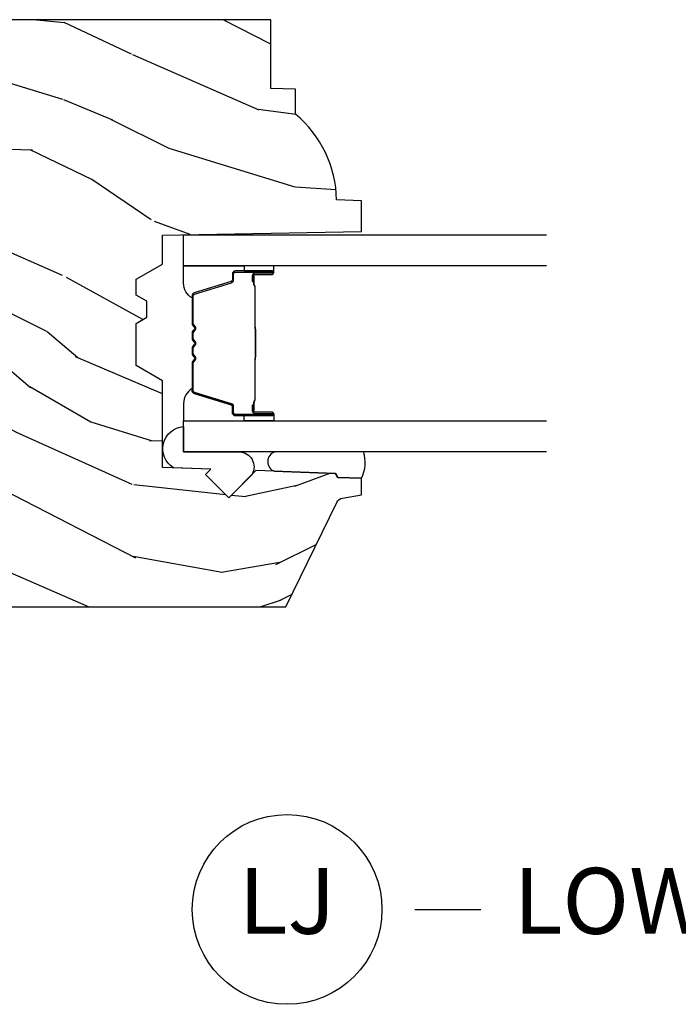
# Model space of a CAD drawing. Units: inches. Extents: x 1 to 231, y 1 to 103.
# Drawn here: x 166 to 169, y 29 to 33 of the extents above; entities that cross this region are included whole.
import ezdxf

# ---------------------------------------------------------------- set-up
doc = ezdxf.new("R2010")
doc.units = ezdxf.units.IN
doc.header["$MEASUREMENT"] = 0
doc.layers.add('ZP-ANNO-NPLT', color=7, linetype='Continuous', plot=False)
for name, color, linetype in [('ZP-ANNO-TITL', 44, 'Continuous'), ('ZP-SECT-ALUM', 63, 'Continuous'), ('ZP-SECT-GLAS', 153, 'Continuous'), ('ZP-SECT-SEAL', 8, 'Continuous'), ('ZP-SECT-WDHA', 11, 'Continuous'), ('ZP-SECT-WOOD', 104, 'Continuous')]:
    doc.layers.add(name, color=color, linetype=linetype)
doc.styles.get("Standard").update_dxf_attribs({"font": 'arial.ttf'})

# ---------------------------------------------------------------- blocks, each defined once
blk = doc.blocks.new('CS AS RES W M6 MH PT (13-16 IG) V LJ SC')
at = {"layer": 'ZP-SECT-WDHA'}
h = blk.add_hatch(dxfattribs=at)
h.set_pattern_fill('WOOD3', color=256, scale=2, angle=73, pattern_type=2)
h.set_pattern_definition([(68.23640000000003, (3.341635974311458, -3.242450638756509), (-8.34477137446781, -20.45396798290167), [0.240832, -23.842358]), (84.3099, (3.430931278564174, -3.018784931419816), (0.42636909446815, 8.235181511295936), [0.305942, -9.892097999999999]), (117.9999999999999, (3.461264504623216, -2.71435120234753), (-1.91261010378108, 0.5847435903937088), [0.2262739999999999, -2.602152]), (119.8476, (3.355035216424767, -2.514562968637847), (-20.50272857977592, 35.54768828883149), [0.4386339999999997, -43.42478999999996]), (85.9946, (3.13672920593342, -2.134112596337673), (-1.437476743240215, -18.38297247813529), [0.2668339999999992, -26.41649399999995]), (73, (3.155367563803537, -1.867931057503881), (-1.327866102480597, 2.497352921371545), [0.4999999999999998, -1.499999999999999]), (63.53769999999997, (3.301553416164893, -1.389778679522351), (-4.836323452587552, -8.978306718050995), [0.24331, -11.922214]), (67.28939999999997, (2.825231406091405, -3.084569918206228), (-7.175302374271586, -16.6287403265194), [0.200998, -19.898754]), (73, (2.902831842155223, -2.899156401108087), (-1.327866102480597, 2.497352921371545), [0.2999999999999998, -1.699999999999999]), (101.3007999999999, (2.990543353572036, -2.612264974319146), (-5.043499394239715, 24.54716094300748), [0.2952959999999997, -29.23434999999998]), (125.1249999999999, (2.932677330965134, -2.322693699107617), (7.224071108844608, -10.57415813511433), [0.4560699999999998, -22.34743799999999]), (112.2893999999999, (2.670271696140787, -1.949674553737736), (-6.054586024953074, 14.3993751268171), [0.2842539999999998, -28.14108799999999]), (79.3402, (2.562458615106465, -1.686660600575806), (2.76533439438243, 15.88561928555968), [0.3622159999999997, -17.74855399999998]), (61.11129999999997, (2.629460238568129, -1.330696020240168), (-13.92425483963839, -25.02229161617255), [0.38833, -38.444646]), (66.29019999999998, (2.232322457394332, -2.903299461278152), (7.17528907757296, 16.62874768410003), [0.342344, -33.89214]), (76.3665, (2.369981027238566, -2.589850712439613), (7.443263674111081, 31.18650071420278), [0.340588, -33.718186]), (106.6900999999999, (2.450261311725058, -2.258859661317729), (0.7431255040166724, -4.409962367830815), [0.3605559999999998, -6.850547999999996]), (120.4895999999999, (2.346711871949253, -1.913493893584246), (-15.19129255384614, 25.55825994297176), [0.325576, -32.232064]), (87.93140000000001, (2.181520505557131, -1.632937638138912), (0.6943551067665528, 22.79293410148564), [0.310484, -30.737866]), (73, (2.192727636496926, -1.322656474972234), (-1.327866102480597, 2.497352921371545), [0.2399999999999999, -1.759999999999999]), (60.00539999999997, (2.262896845630365, -1.093143333541093), (9.087905524651106, 16.04400167334359), [0.266834, -26.416494]), (73, (3.84805004826697, -2.748948069665175), (-1.327866102480597, 2.497352921371545), [0, -1.999999999999999]), (296.1524000000001, (3.643022698800422, -2.393471226578697), (-18.00538888531858, 36.87554735843706), [0.438634, -43.42479]), (279.5651, (1.92374566815198, -2.202456850458191), (1.327869099233074, -2.497352076502219), [0.1788859999999997, -4.293249999999991]), (261.1301, (1.953470575873411, -2.378855347790079), (-1.595852046107206, -12.0603996767767), [0.282842, -13.859292]), (229.8014, (1.909858688789541, -2.65831554764867), (-6.748938448303024, -8.393559450670804), [0.1523159999999999, -15.07922999999999]), (99.56509999999989, (3.643022698800422, -2.393471226578697), (-1.327869099233074, 2.497352076502219), [0.2236059999999999, -4.248529999999997]), (79.70979999999999, (3.60586656414867, -2.172973104913808), (-3.350093459302556, -17.79822734718652), [0.3423439999999995, -33.89213999999994]), (62.87529999999996, (3.667020753515885, -1.836134619697475), (15.67848221527704, 30.76012413734089), [0.568858, -56.31699200000001]), (62.69520000000001, (3.552023020623324, -3.3067724137955), (5.421060729349783, 10.89091849633435), [0.223606, -22.137072]), (88.5241, (3.654596985900838, -3.10808023567256), (-0.6943538178398221, -22.79293551970828), [0.37363, -36.989452]), (115.8789, (3.664220324004731, -2.734573353053577), (15.34964888471387, -31.88084594068392), [0.3820999999999998, -37.82784599999997]), (107.6951999999999, (3.497445164776707, -2.390791378155996), (-7.540852312839225, 23.21929303946757), [0.3162279999999999, -31.30654799999999]), (82.46229999999997, (3.401326951931253, -2.089525234755513), (1.01111154669365, 10.14779136076372), [0.3649659999999998, -11.80055999999999]), (66.41809999999997, (3.449202480273669, -1.727713220325484), (-13.76583238823937, -31.34488541092399), [0.5234499999999991, -51.82155999999994]), (64.86989999999992, (3.073870642641793, -3.160586561434116), (-5.421068605812717, -10.89091361125097), [0.282842, -13.859292]), (84.3099, (3.193986910202682, -2.904516097953376), (0.42636909446815, 8.235181511295936), [0.305942, -9.892097999999999]), (115.5103999999999, (3.224320136261724, -2.600082368881147), (12.69389479119331, -26.88614988798455), [0.325576, -32.232064]), (117.9999999999999, (3.084102299083327, -2.306247452411014), (-1.91261010378108, 0.5847435903937088), [0.367696, -2.460732]), (90.35399999999984, (2.911479705760826, -1.981591572632681), (0.04876202922805728, -27.20289793979688), [0.335262, -33.190848]), (69.63350000000003, (2.909408175675821, -1.64633688025225), (-11.26852463519538, -30.01700107381327), [0.340588, -33.718186]), (55.89729999999996, (3.027940650400808, -1.327040697319262), (11.58525502309056, 17.37187083675603), [0.27203, -26.930912]), (64.2538, (2.595718264660263, -3.014400709072788), (6.005821017315288, 12.80351945054413), [0.263058, -26.042834]), (87.93140000000001, (2.709987098126703, -2.777456340711296), (0.6943551067665528, 22.79293410148564), [0.310484, -30.737866]), (105.0053999999999, (2.721194229066498, -2.467175177544561), (2.814114219735262, -11.31727641611973), [0.3773599999999998, -18.49060399999999]), (122.8991, (2.623492223385171, -2.102683314691831), (18.43175097613515, -28.64036637139408), [0.4967899999999997, -49.18217999999997]), (88.94539999999998, (2.353655361630473, -1.685564544989006), (-0.4263644116476313, -8.235181634652655), [0.291204, -14.269016]), (66.99100000000001, (2.359015058475791, -1.394409476941576), (7.760042155334039, 18.54135163249375), [0.3820999999999998, -37.82784599999998]), (49.80139999999996, (2.508368496508979, -1.042708537864542), (6.748938448303026, 8.393559450670802), [0.152316, -15.07923]), (63.53769999999997, (2.021935411082467, -2.838977686239105), (-4.836323452587552, -8.978306718050995), [0.24331, -11.922214]), (83.008, (2.13035681045443, -2.621159412996917), (2.606951578708771, 22.20819262847393), [0.345254, -34.1801]), (110.4053999999999, (2.172384904702398, -2.278473493686135), (-11.52445423798903, 30.71134915766887), [0.4280179999999998, -42.37384999999997]), (102.0545999999999, (3.935761559683783, -2.462056642876234), (-3.557234008732982, 15.72724097270063), [0.2059119999999998, -20.38534799999997]), (83.7843, (3.892757990937582, -2.260684616330593), (-3.618064673815971, -32.35598179133584), [0.4275519999999997, -42.32756599999995]), (65.87499999999999, (3.939049726444097, -1.835646882448316), (-6.00581031409047, -12.80352490518391), [0.4837359999999999, -15.64078])])
edge = h.paths.add_edge_path()
edge.add_line((4.557104718291328, -2.982999980941941), (4.580776079328075, -2.941999980942001))
edge.add_line((4.580776079328075, -2.941999980942001), (4.640776079328077, -2.941999980942001))
edge.add_line((4.640776079328077, -2.941999980942001), (4.698511106247054, -3.041999980942194))
edge.add_line((4.698511106247054, -3.041999980942194), (4.808511106247096, -3.041999980942194))
edge.add_line((4.808511106247096, -3.041999980942194), (4.821689680267923, -3.796999980942303))
edge.add_line((4.821689680267923, -3.796999980942303), (4.938224898619524, -3.796999980942303))
edge.add_line((4.938224898619524, -3.796999980942303), (4.941510680267896, -3.702907505426651))
edge.add_arc((4.932510680267882, -3.264999980942285), 0.4380000000000298, -88.82260659935304, -40.0784300282892)
edge.add_line((5.267652441318376, -3.546999980942303), (5.361402441318376, -3.546999980942303))
edge.add_line((5.361402441318376, -3.546999980942303), (5.364676263458222, -3.453249980942303))
edge.add_line((5.364676263458222, -3.453249980942303), (5.625510680267837, -3.453249980942303))
edge.add_line((5.625510680267837, -3.453249980942303), (5.625510680267894, -1.968000000000075))
edge.add_line((5.625510680267894, -1.968000000000075), (5.597510680267902, -1.940000000000111))
edge.add_line((5.597510680267902, -1.940000000000111), (5.508783364316116, -1.940000000000111))
edge.add_arc((5.508783364316088, -1.970000000000116), 0.03000000000000469, 89.99999999994574, 125.9999999999477)
edge.add_line((5.49114980674733, -1.945729490168844), (5.468507154617839, -1.962180339887766))
edge.add_arc((5.456751449572039, -1.946000000000232), 0.01999999999999912, -90.00000000016291, -54.00000000017201, ccw=False)
edge.add_line((5.456751449571982, -1.966000000000236), (5.104551355658458, -1.965999980942456))
edge.add_arc((5.10455135565843, -1.945999980942641), 0.01999999999981483, -126.00000000019293, -89.99999999991849, ccw=False)
edge.add_line((5.092795650612629, -1.962180320829958), (5.070152998483081, -1.945729471111036))
edge.add_arc((5.052519440914267, -1.969999980942379), 0.0300000000001, 54.00000000004424, 89.99999999989147)
edge.add_line((5.052519440914324, -1.939999980942275), (4.963863406765, -1.939999980942275))
edge.add_arc((4.963863406765, -1.949999980942287), 0.01000000000001222, 90.00000000000001, 178.0000000000303)
edge.add_line((4.953869498494811, -1.949650985975268), (4.953131240088794, -1.970791940678424))
edge.add_arc((4.873179973927222, -1.967999980942174), 0.08000000000004627, -89.9999999999797, -2.0000000000343903, ccw=False)
edge.add_line((4.87317997392725, -2.047999980942222), (4.813214110254052, -2.047999980942194))
edge.add_arc((4.813214110254023, -2.031999980942192), 0.01600000000000179, -134.99999999990098, -89.99999999989831, ccw=False)
edge.add_line((4.801900401755063, -2.043313689441192), (4.797272984757171, -2.038686291501051))
edge.add_arc((4.785959276258211, -2.050000000000047), 0.01599999999999052, 45.00000000008998, 90.00000000010179)
edge.add_line((4.785959276258183, -2.034000000000049), (4.745925883730678, -2.034000000000049))
edge.add_arc((4.745925883730649, -2.05000000000005), 0.01600000000000179, 89.99999999989824, 134.9999999999011)
edge.add_line((4.734612175231689, -2.038686291501051), (4.713984758233721, -2.059313708499019))
edge.add_arc((4.702671049734761, -2.048000000000023), 0.01599999999999052, -90.00000000010169, -45.00000000008998, ccw=False)
edge.add_line((4.702671049734732, -2.064000000000021), (4.627376750053656, -2.064000000000021))
edge.add_arc((4.627376750053685, -2.080000000000048), 0.01600000000002666, 90.00000000010179, 178.0000000000897)
edge.add_line((4.611386496821353, -2.079441608052832), (4.605535228839244, -2.2470000000136))
edge.add_line((4.605535228839244, -2.2470000000136), (4.285850504317466, -2.2470000000136))
edge.add_line((4.285850504317466, -2.2470000000136), (4.281345725053029, -2.118000000013581))
edge.add_line((4.281345725053029, -2.118000000013581), (4.184350879821352, -1.949999980942266))
edge.add_arc((4.167030371745653, -1.959999980942278), 0.02000000000001464, 30.00000000001621, 90.00000000000001)
edge.add_line((4.167030371745653, -1.939999980942275), (4.096411552701994, -1.939999980942275))
edge.add_arc((4.096411552702023, -1.949999980942316), 0.01000000000004064, 90.00000000016287, 177.9999999997104)
edge.add_line((4.086417644431805, -1.949650985975239), (4.08567938602576, -1.970791940678424))
edge.add_arc((4.005728119864273, -1.967999980942263), 0.07999999999995797, -90, -1.9999999999729994, ccw=False)
edge.add_line((4.005728119864273, -2.047999980942222), (3.945762256190989, -2.047999980942194))
edge.add_arc((3.945762256190989, -2.031999980942228), 0.01599999999996626, -134.99999999999102, -90, ccw=False)
edge.add_line((3.934448547692028, -2.043313689441192), (3.929821130694108, -2.038686272443272))
edge.add_arc((3.918507422195148, -2.049999980942268), 0.01599999999999052, 45.00000000008998, 90.00000000010179)
edge.add_line((3.91850742219512, -2.033999980942269), (3.878474029667615, -2.033999980942241))
edge.add_arc((3.878474029667586, -2.049999980942239), 0.01599999999999824, 89.99999999989824, 134.99999999991)
edge.add_line((3.867160321168626, -2.038686272443243), (3.846532904170658, -2.059313689441211))
edge.add_arc((3.835219195671698, -2.047999980942215), 0.01599999999999052, -90.00000000010169, -45.00000000008998, ccw=False)
edge.add_line((3.835219195671669, -2.063999980942214), (3.698359316757461, -2.064000000000021))
edge.add_arc((3.698359316757461, -2.080000000000048), 0.01600000000002666, 90.00000000000001, 178.0006757668224)
edge.add_line((3.682369056940388, -2.079441796647586), (3.678614313684307, -2.186999928115199))
edge.add_line((3.678614313684307, -2.186999928115199), (3.581071471003838, -2.186999928115199))
edge.add_line((3.581071471003838, -2.186999928115199), (3.578833428418534, -2.122910773784611))
edge.add_line((3.578833428418534, -2.122910773784611), (3.547016971354424, -2.118439262351529))
edge.add_line((3.547016971354424, -2.118439262351529), (3.50201068026783, -2.118439262351529))
edge.add_line((3.50201068026783, -2.118439262351529), (3.398010680267845, -2.243439262351501))
edge.add_line((3.398010680267845, -2.243439262351501), (3.398010680267845, -3.510311983666213))
edge.add_line((3.398010680267845, -3.510311983666213), (3.794267056925349, -3.703579131989102))
edge.add_arc((3.781115922521735, -3.730542953378063), 0.02999999999996163, 9.999999999990791, 64.00000000008788, ccw=False)
edge.add_line((3.81066015511206, -3.725333508048067), (3.8232964619163, -3.796999980942303))
edge.add_line((3.8232964619163, -3.796999980942303), (3.885636782116364, -3.796999980942303))
edge.add_line((3.885636782116364, -3.796999980942303), (3.888779651370612, -3.706999980942328))
edge.add_line((3.888779651370612, -3.706999980942328), (3.90409762816418, -3.698156142917071))
edge.add_line((3.90409762816418, -3.698156142917071), (3.914638052118022, -3.396317892866193))
edge.add_line((3.914638052118022, -3.396317892866193), (3.811708487842594, -3.293388328590765))
edge.add_line((3.811708487842594, -3.293388328590765), (3.900096835491098, -3.204999980942262))
edge.add_line((3.900096835491098, -3.204999980942262), (3.920602932145499, -3.225506077596663))
edge.add_line((3.920602932145499, -3.225506077596663), (3.927011106247107, -3.041999980942194))
edge.add_line((3.927011106247107, -3.041999980942194), (4.255698330335491, -3.041999980942194))
edge.add_line((4.255698330335491, -3.041999980942194), (4.313433357254581, -2.941999980941944))
edge.add_line((4.313433357254581, -2.941999980941944), (4.473433357254578, -2.941999980941944))
edge.add_line((4.473433357254578, -2.941999980941944), (4.497104718291325, -2.982999980941941))
edge.add_line((4.497104718291325, -2.982999980941941), (4.557104718291328, -2.982999980941941))
at = {"layer": 'ZP-SECT-ALUM'}
for points in [[(4.654245426718148, -3.382963964977762), (4.632287875532711, -3.382963774577775), (4.632327140032714, -3.387463033277754), (4.654284691140674, -3.387463223662451, -0.4167718538054743), (4.659328323818158, -3.392463033277807), (4.659328323744575, -3.457962788377756, 0.9999999999999999), (4.672328813718138, -3.457962788377756), (4.672328813718138, -3.319463033277771, 0.414213562373095), (4.660328813718138, -3.30746303327777), (4.638528813718153, -3.30746303327777, -0.3297505471403455), (4.63185090692059, -3.302521642273689), (4.589072799818155, -3.162600758677797, 0.3297505471403129), (4.578075295218127, -3.154463033277807), (4.472160593052649, -3.15446303327775, 0.1722806760193561), (4.466169172882076, -3.156590592410623), (4.457860010652666, -3.163343265377762, -0.3551009731063042), (4.451553252615497, -3.163343265313131), (4.443244090452652, -3.156590592477755, 0.1722806760193365), (4.437252670352677, -3.15446303327775), (4.415160593052661, -3.15446303327775, 0.1722806760193561), (4.409169172882059, -3.156590592410623), (4.40086001065265, -3.163343265377762, -0.3551009731062267), (4.394553252615481, -3.163343265313131), (4.386244090452664, -3.156590592477755, 0.1722806760193669), (4.380252670352661, -3.15446303327775), (4.358160593052673, -3.15446303327775, 0.1722806760193365), (4.352169172882043, -3.156590592410623), (4.343860010652662, -3.163343265377762, -0.3551009731062267), (4.337553252615521, -3.163343265313131), (4.329244090452676, -3.156590592477755, 0.1722806760193365), (4.323252670352645, -3.15446303327775), (4.217752186637199, -3.15446303327775, 0.3297505471403433), (4.206754681943607, -3.162600758673477), (4.163979925437218, -3.302510683077742, -0.3297505471403134), (4.157286627137182, -3.307463463328986), (4.135485294537204, -3.30746346327777, 0.4142135623730516), (4.123485294537204, -3.319463463277771), (4.123485294537204, -3.457963743277787, 0.9999999999999999), (4.136483874537191, -3.457963743277787), (4.136483874537191, -3.39246303327775, -0.41677185380537), (4.141527507214676, -3.387463223662451), (4.163486968464383, -3.387463033277754), (4.163526237864374, -3.382963204677765), (4.141566776637205, -3.382963395077752, 0.4201263052790415), (4.131984493837194, -3.392571506077786), (4.131984493838843, -3.45807221607572, -1.002725458719558), (4.127985295337197, -3.457844385677788), (4.127985295337197, -3.319463464077785, -0.414213562373095), (4.135485295337219, -3.311963464077792), (4.157286627137182, -3.311963464125881, 0.3298022794591735), (4.168283924937214, -3.303824303577755), (4.211059869686977, -3.163910492399964, -0.3295046441649476), (4.217752186637199, -3.158963031177791), (4.323252670352645, -3.158963033277757, -0.1722806760193324), (4.32640604935267, -3.160082801277781), (4.334715211482063, -3.166835474144875, 0.355100973106324), (4.346698051852655, -3.166835474177788), (4.355007214015501, -3.160082801242424, -0.1722806760193902), (4.358160593052673, -3.158963033277757), (4.380252670352661, -3.158963033277757, -0.1722806760193902), (4.383406049352658, -3.160082801277781), (4.391715211482051, -3.166835474144932, 0.3551009731062908), (4.403698051852643, -3.166835474177788), (4.412007214015489, -3.160082801242424, -0.1722806760193696), (4.415160593052661, -3.158963033277757), (4.437252670352677, -3.158963033277757, -0.1722806760189332), (4.440406049352646, -3.160082801277781), (4.448715211482067, -3.166835474144875, 0.355100973106283), (4.46069805185266, -3.166835474177788), (4.469007214015505, -3.160082801242424, -0.1722806760192988), (4.472160593052649, -3.158963033277757), (4.577768801109983, -3.158963033277757, -0.341436953931154), (4.584772260718154, -3.163902792677789), (4.627550367738536, -3.303823676218315, 0.3300455906606846), (4.638528813718153, -3.311956343777751), (4.660335503318151, -3.311956343777751, -0.414213562373095), (4.667835503318145, -3.319456343777802), (4.667835503318145, -3.457962788377756, -0.9651260379543749), (4.663826687459562, -3.458105117500054), (4.663826687518167, -3.392605362477752, 0.4211752697163336)], [(4.653328813718133, -3.389463033277764), (4.653328813718133, -3.387463033277754), (4.62332881371816, -3.387463033277754, 0.1146472541542897), (4.61960891491816, -3.388579167777777), (4.614518273118165, -3.391590703877796, -0.1119859551453837), (4.61132881371816, -3.39246303327775), (4.458747098752667, -3.392457701077774, 0.0282678138081549), (4.455103822752676, -3.392623258777746), (4.451164257652636, -3.393362368177748, -0.06152450474113091), (4.447955776352671, -3.393855614277754), (4.347858331902671, -3.393855614277754, -0.06010914860314816), (4.34464985060265, -3.393362368177748), (4.339501607902662, -3.392628590977779, 0.02826781380839781), (4.335858331902671, -3.39246303327775), (4.184485294537211, -3.39246303327775), (4.172485294537182, -3.387463033277754), (4.142485294537209, -3.387463033277754), (4.142485294537209, -3.389463033277764), (4.172485294537182, -3.389463033277764), (4.184485294537211, -3.394463033277759), (4.335858331902671, -3.394463033277759, -0.02968090828441462), (4.340221230641873, -3.394746173607189), (4.34464985060265, -3.395469787177774, 0.05922473590906682), (4.347858331902671, -3.395963033277781), (4.447955776352671, -3.395963033277781, 0.06010914860314037), (4.451164257652636, -3.395469787177774), (4.455592877613412, -3.394746173607189, -0.02826781380806661), (4.459955776352672, -3.394463033277759), (4.61132881371816, -3.394463033277759, 0.1298745278511033), (4.615164603518167, -3.393250909677761), (4.619683436118152, -3.390547956677779, -0.1405766042313848), (4.62332881371816, -3.389463033277764), (4.653328813718133, -3.389463033277764)]]:
    blk.add_lwpolyline(points, format="xyb", close=True, dxfattribs=at)
at = {"layer": 'ZP-SECT-GLAS'}
for points in [[(3.985907054127694, -4.500000000000114), (3.985907054127665, -3.121973781459133), (4.103907054127717, -3.121973781459133), (4.103907054127717, -4.500000000000114)], [(4.691907054127682, -4.500000000000114), (4.691907054127682, -3.121973781459133), (4.809907054127677, -3.121973781459133), (4.809907054127677, -4.500000000000114)]]:
    blk.add_lwpolyline(points, dxfattribs=at)
at = {"layer": 'ZP-SECT-SEAL'}
for points in [[(3.925553427119354, -3.083742449653585, -0.7287610082052572), (4.081797227360568, -3.121940306524095), (3.985907054127665, -3.121973781464703), (3.985907054127665, -3.334345639167168, -0.5582486002944429), (3.900486312760364, -3.382166153514049), (3.811708487842594, -3.293388328590765), (3.900096835491098, -3.204999980942262), (3.920602932145499, -3.225506077596663)], [(4.103907054127689, -3.35147447390915), (4.123485294537204, -3.35147447390915), (4.123485294537204, -3.319463725727758, -0.414213562373095), (4.135485294537204, -3.307463725727757), (4.157285294597216, -3.307463725727757, 0.3297505471215607), (4.163963201352175, -3.302522334666776), (4.206741308451967, -3.162601451079524, -0.3297505471215424), (4.217738813086896, -3.154463725727794), (4.225954263602091, -3.154463725727794, 0.2651636204352941), (4.169907054127663, -3.121974473909177), (4.10390705412766, -3.121974473909177)], [(4.691907054127682, -3.351473781459163), (4.672328813718138, -3.351473781459163), (4.672328813718138, -3.319463033277771, 0.414213562373095), (4.660328813718138, -3.30746303327777), (4.638528813658155, -3.30746303327777, -0.3297505471215607), (4.631850906903196, -3.302521642216789), (4.589072799803404, -3.162600758629537, 0.3297505471215424), (4.578075295168446, -3.154463033277807), (4.569859844653251, -3.154463033277807, -0.2651636204352941), (4.625907054127708, -3.121973781459189), (4.691907054127682, -3.121973781459189)], [(4.10390705412766, -3.35147447390915), (4.123485294537204, -3.35147447390915), (4.123485294537204, -3.457963480827743, 0.4142135623746959), (4.129985539524, -3.464463725814539), (4.10390705412766, -3.464463725814539)], [(4.691907054127682, -3.351473781459163), (4.672328813718138, -3.351473781459163), (4.672328813718138, -3.457962788377756, -0.4142135623746959), (4.665828568731371, -3.464463033364552), (4.691907054127682, -3.464463033364552)], [(3.985907054127665, -3.804579946282956), (3.985907054127665, -3.469848136572637, 0.7371258445958563), (3.912160250714408, -3.467272841449869), (3.90409762816418, -3.698156142922642), (3.888779651370612, -3.706999980947842), (3.885636782116364, -3.796999980942303, 0.207147361678187), (3.985907054127665, -3.804579946282956, 0.6507721063544576)]]:
    blk.add_lwpolyline(points, format="xyb", close=True, dxfattribs=at)
at = {"layer": 'ZP-SECT-WOOD'}
blk.add_lwpolyline([(3.398010680267845, -2.243439262351501), (3.398010680267845, -3.510311983666213), (3.794267056925349, -3.703579131989102, -0.2400787590805169), (3.81066015511206, -3.725333508048067), (3.8232964619163, -3.796999980942303), (3.885636782116364, -3.796999980942303), (3.888779651370612, -3.706999980942328), (3.90409762816418, -3.698156142917071), (3.914638052118022, -3.396317892866193), (3.811708487842594, -3.293388328590765), (3.900096835491098, -3.204999980942262), (3.920602932145499, -3.225506077596663), (3.927011106247107, -3.041999980942194), (4.255698330335491, -3.041999980942194), (4.313433357254581, -2.941999980941944), (4.473433357254578, -2.941999980941944), (4.497104718291325, -2.982999980941941), (4.557104718291328, -2.982999980941941), (4.580776079328075, -2.941999980942001), (4.640776079328077, -2.941999980942001), (4.698511106247054, -3.041999980942194), (4.808511106247096, -3.041999980942194), (4.821689680267923, -3.796999980942303), (4.938224898619524, -3.796999980942303), (4.941510680267896, -3.702907505426651, 0.2159527045816343), (5.267652441318376, -3.546999980942303), (5.361402441318376, -3.546999980942303), (5.364676263458222, -3.453249980942303), (5.625510680267837, -3.453249980942303), (5.625510680267894, -1.968000000000075)], format="xyb", dxfattribs=at)
blk = doc.blocks.new('NG Cut Name Jamb Lower (LJ)')
at = {"layer": 'ZP-ANNO-NPLT'}
blk.add_point((0, 0), dxfattribs=at)
at = {"layer": 'ZP-ANNO-TITL'}
blk.add_lwpolyline([(-0.2500000000000004, 0), (-0.1875000000000004, 0)], dxfattribs=at)
blk.add_circle((-0.3712500000000021, 0), 0.09, dxfattribs=at)
at = {"layer": 'ZP-ANNO-TITL', "char_height": 0.0625}
for s, insert, width, attachment_point in [('LJ', (-0.3712500000000021, 0), 0.1375, 5), ('LOWER JAMBS', (-0.1562500000000004, 0), 1.125, 4)]:
    blk.add_mtext(s, dxfattribs=dict(at, insert=insert, width=width, attachment_point=attachment_point))

msp = doc.modelspace()

# ---------------------------------------------------------------- block references
at = {"rotation": 90}
msp.add_blockref('CS AS RES W M6 MH PT (13-16 IG) V LJ SC', (164, 27.00000000000006), dxfattribs=at)
at = {"xscale": 4, "yscale": 4, "zscale": 4}
msp.add_blockref('NG Cut Name Jamb Lower (LJ)', (169, 29.25000000000006), dxfattribs=at)

doc.saveas('drawing.dxf')
